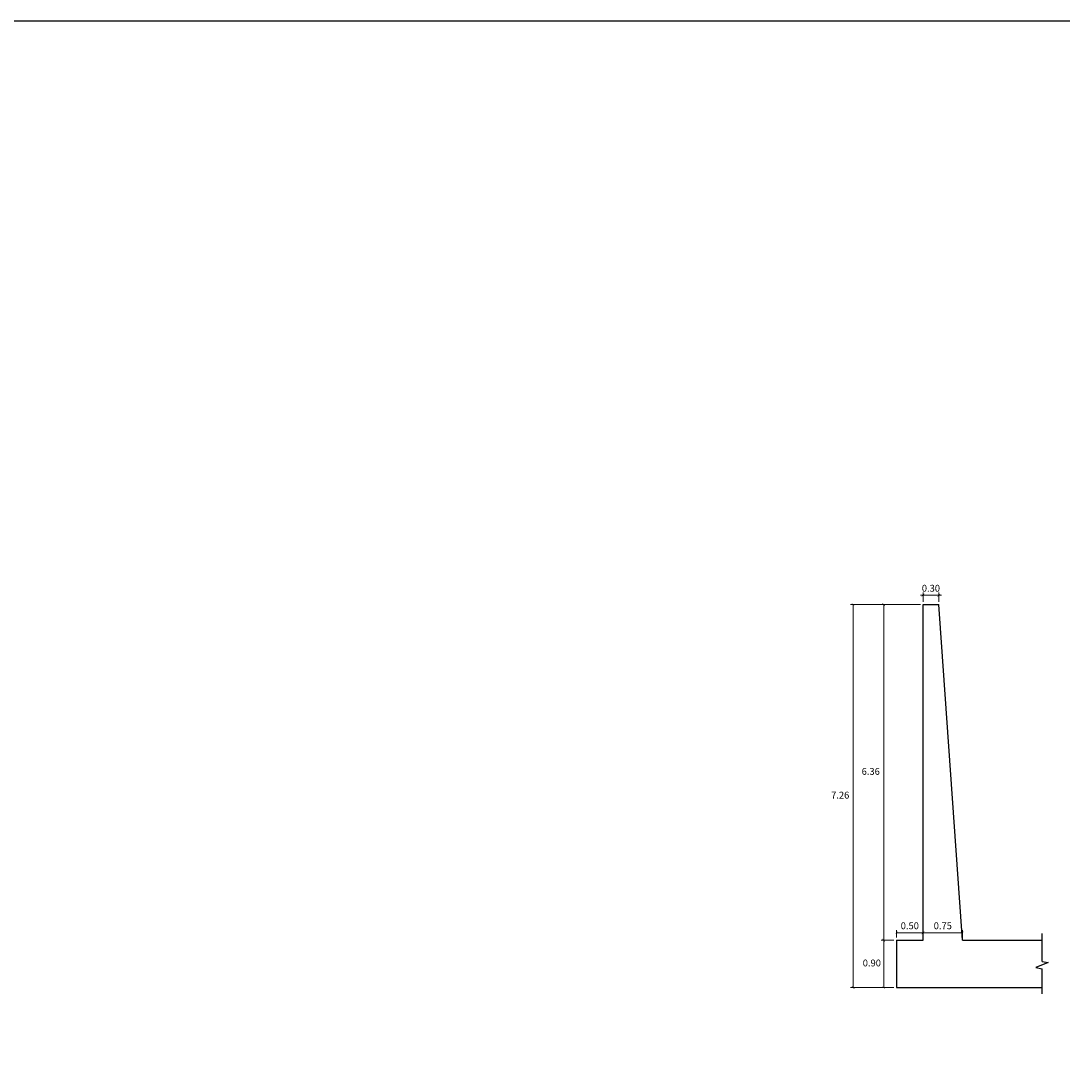
# Model space of a CAD drawing. Units: metres. Extents: x 762851 to 762978, y 8561425 to 8561515.
# Drawn here: x 762916 to 762936, y 8561445 to 8561465 of the extents above; entities that cross this region are included whole.
import ezdxf

# ---------------------------------------------------------------- set-up
doc = ezdxf.new("R2010")
doc.units = ezdxf.units.M
doc.header["$LTSCALE"] = 12.7
doc.header["$MEASUREMENT"] = 0
doc.linetypes.add('DASHED2', pattern=[0.375, 0.25, -0.125])
for name, color, linetype in [('A-Sombras Rellenos', 253, 'Continuous'), ('A_COTAS', 1, 'Continuous'), ('A_ESTRIBOS', 96, 'Continuous')]:
    doc.layers.add(name, color=color, linetype=linetype)
doc.dimstyles.new('mm-1-50', dxfattribs={"dimtxt": 0.13, "dimasz": 0.05, "dimexe": 0.05, "dimexo": 0.05, "dimgap": 0.05, "dimtad": 2, "dimtih": 1, "dimtoh": 1, "dimzin": 1, "dimdsep": 46, "dimtxsty": 'Standard', "dimblk": 'OBLIQUE', "dimcen": 0.0025, "dimclrd": 1, "dimclre": 1, "dimclrt": 7, "dimadec": 0, "dimazin": 0, "dimtfac": 1, "dimtix": 1, "dimtmove": 2, "dimatfit": 3, "dimldrblk": 'OBLIQUE', "dimfxl": 0, "dimlwd": 5, "dimlwe": 9, "dimarcsym": 0})

# ---------------------------------------------------------------- blocks, each defined once
blk = doc.blocks.new('_ARCHTICK')
at = {"color": 0, "linetype": 'ByBlock', "const_width": 0.15}
blk.add_lwpolyline([(-0.5, -0.5), (0.5, 0.5)], dxfattribs=at)
blk = doc.blocks.new('*D179')
at = {"layer": 'A_COTAS', "lineweight": 9}
blk.add_line((762932.606, 8561447.651), (762932.361, 8561447.651), dxfattribs=at)
at = {"layer": 'A_COTAS', "linetype": 'Continuous', "lineweight": 5}
blk.add_line((762932.411, 8561447.651), (762932.411, 8561446.751), dxfattribs=at)
at = {"layer": 'A_COTAS', "linetype": 'Continuous', "lineweight": 9}
blk.add_line((762932.606, 8561446.751), (762932.361, 8561446.751), dxfattribs=at)
at = {"layer": 'A_COTAS', "lineweight": 5, "xscale": 0.05, "yscale": 0.05, "zscale": 0.05}
for p, rotation in [((762932.411, 8561447.651), 90), ((762932.411, 8561446.751), 270)]:
    blk.add_blockref('_ARCHTICK', p, dxfattribs=dict(at, rotation=rotation))
at = {"layer": 'A_COTAS', "color": 7, "insert": (762932.187, 8561447.201), "char_height": 0.13, "attachment_point": 5}
blk.add_mtext('0.90', dxfattribs=at)
blk = doc.blocks.new('_Oblique')
at = {"color": 0, "lineweight": -2}
blk.add_line((-0.5, -0.5), (0.5, 0.5), dxfattribs=at)
blk = doc.blocks.new('*D180')
at = {"layer": 'A_COTAS', "linetype": 'Continuous', "lineweight": 9}
blk.add_line((762932.656, 8561447.701), (762932.656, 8561447.841), dxfattribs=at)
at = {"layer": 'A_COTAS', "linetype": 'Continuous', "lineweight": 5}
blk.add_line((762933.156, 8561447.791), (762932.656, 8561447.791), dxfattribs=at)
at = {"layer": 'A_COTAS', "lineweight": 9}
blk.add_line((762933.156, 8561447.701), (762933.156, 8561447.841), dxfattribs=at)
at = {"layer": 'A_COTAS', "lineweight": 5, "xscale": 0.05, "yscale": 0.05, "zscale": 0.05, "rotation": 180}
blk.add_blockref('_ARCHTICK', (762932.656, 8561447.791), dxfattribs=at)
at = {"layer": 'A_COTAS', "lineweight": 5, "xscale": 0.05, "yscale": 0.05, "zscale": 0.05}
blk.add_blockref('_ARCHTICK', (762933.156, 8561447.791), dxfattribs=at)
at = {"layer": 'A_COTAS', "color": 7, "insert": (762932.906, 8561447.906), "char_height": 0.13, "attachment_point": 5}
blk.add_mtext('0.50', dxfattribs=at)
blk = doc.blocks.new('*D181')
at = {"layer": 'A_COTAS', "lineweight": 9}
blk.add_line((762933.106, 8561454.011), (762932.361, 8561454.011), dxfattribs=at)
at = {"layer": 'A_COTAS', "linetype": 'Continuous', "lineweight": 5}
blk.add_line((762932.411, 8561454.011), (762932.411, 8561447.651), dxfattribs=at)
at = {"layer": 'A_COTAS', "linetype": 'Continuous', "lineweight": 9}
blk.add_line((762932.606, 8561447.651), (762932.361, 8561447.651), dxfattribs=at)
at = {"layer": 'A_COTAS', "lineweight": 5, "xscale": 0.05, "yscale": 0.05, "zscale": 0.05}
for p, rotation in [((762932.411, 8561454.011), 90), ((762932.411, 8561447.651), 270)]:
    blk.add_blockref('_ARCHTICK', p, dxfattribs=dict(at, rotation=rotation))
at = {"layer": 'A_COTAS', "color": 7, "insert": (762932.166, 8561450.831), "char_height": 0.13, "attachment_point": 5}
blk.add_mtext('6.36', dxfattribs=at)
blk = doc.blocks.new('*D182')
at = {"layer": 'A_COTAS', "lineweight": 9}
blk.add_line((762933.156, 8561447.701), (762933.156, 8561447.841), dxfattribs=at)
at = {"layer": 'A_COTAS', "linetype": 'Continuous', "lineweight": 5}
blk.add_line((762933.156, 8561447.791), (762933.906, 8561447.791), dxfattribs=at)
at = {"layer": 'A_COTAS', "linetype": 'Continuous', "lineweight": 9}
blk.add_line((762933.906, 8561447.701), (762933.906, 8561447.841), dxfattribs=at)
at = {"layer": 'A_COTAS', "lineweight": 5, "xscale": 0.05, "yscale": 0.05, "zscale": 0.05, "rotation": 180}
blk.add_blockref('_ARCHTICK', (762933.156, 8561447.791), dxfattribs=at)
at = {"layer": 'A_COTAS', "lineweight": 5, "xscale": 0.05, "yscale": 0.05, "zscale": 0.05}
blk.add_blockref('_ARCHTICK', (762933.906, 8561447.791), dxfattribs=at)
at = {"layer": 'A_COTAS', "color": 7, "insert": (762933.531, 8561447.906), "char_height": 0.13, "attachment_point": 5}
blk.add_mtext('0.75', dxfattribs=at)
blk = doc.blocks.new('*D184')
at = {"layer": 'A_COTAS', "lineweight": 9}
blk.add_line((762933.156, 8561454.061), (762933.156, 8561454.236), dxfattribs=at)
at = {"layer": 'A_COTAS', "linetype": 'Continuous', "lineweight": 9}
blk.add_line((762933.456, 8561454.061), (762933.456, 8561454.236), dxfattribs=at)
at = {"layer": 'A_COTAS', "linetype": 'Continuous', "lineweight": 5}
for p, q in [((762933.156, 8561454.186), (762933.106, 8561454.186)), ((762933.156, 8561454.186), (762933.456, 8561454.186)), ((762933.456, 8561454.186), (762933.506, 8561454.186))]:
    blk.add_line(p, q, dxfattribs=at)
at = {"layer": 'A_COTAS', "lineweight": 5, "xscale": 0.05, "yscale": 0.05, "zscale": 0.05}
blk.add_blockref('_ARCHTICK', (762933.156, 8561454.186), dxfattribs=at)
at = {"layer": 'A_COTAS', "lineweight": 5, "xscale": 0.05, "yscale": 0.05, "zscale": 0.05, "rotation": 180}
blk.add_blockref('_ARCHTICK', (762933.456, 8561454.186), dxfattribs=at)
at = {"layer": 'A_COTAS', "color": 7, "insert": (762933.306, 8561454.301), "char_height": 0.13, "attachment_point": 5}
blk.add_mtext('0.30', dxfattribs=at)
blk = doc.blocks.new('*D185')
at = {"layer": 'A_COTAS', "lineweight": 9}
blk.add_line((762933.106, 8561454.011), (762931.783, 8561454.011), dxfattribs=at)
at = {"layer": 'A_COTAS', "linetype": 'Continuous', "lineweight": 5}
blk.add_line((762931.833, 8561454.011), (762931.833, 8561446.751), dxfattribs=at)
at = {"layer": 'A_COTAS', "linetype": 'Continuous', "lineweight": 9}
blk.add_line((762932.606, 8561446.751), (762931.783, 8561446.751), dxfattribs=at)
at = {"layer": 'A_COTAS', "lineweight": 5, "xscale": 0.05, "yscale": 0.05, "zscale": 0.05}
for p, rotation in [((762931.833, 8561454.011), 90), ((762931.833, 8561446.751), 270)]:
    blk.add_blockref('_ARCHTICK', p, dxfattribs=dict(at, rotation=rotation))
at = {"layer": 'A_COTAS', "color": 7, "insert": (762931.588, 8561450.381), "char_height": 0.13, "attachment_point": 5}
blk.add_mtext('7.26', dxfattribs=at)

msp = doc.modelspace()

# ---------------------------------------------------------------- linework, layer by layer
msp.add_lwpolyline([(762867.939, 8561465.066), (762975.845, 8561465.066), (762975.845, 8561425.299), (762867.939, 8561425.299)], close=True)
at = {"layer": 'A-Sombras Rellenos', "linetype": 'DASHED2'}
for p, q in [((762935.41, 8561447.246), (762935.41, 8561447.775)), ((762935.527, 8561447.228), (762935.29, 8561447.134)), ((762935.29, 8561447.134), (762935.41, 8561447.108)), ((762935.41, 8561447.246), (762935.527, 8561447.228)), ((762935.41, 8561446.635), (762935.41, 8561447.108))]:
    msp.add_line(p, q, dxfattribs=at)
at = {"layer": 'A_ESTRIBOS'}
for p, q in [((762933.156, 8561447.651), (762933.156, 8561454.011)), ((762933.156, 8561454.011), (762933.456, 8561454.011)), ((762933.906, 8561447.651), (762933.456, 8561454.011)), ((762932.656, 8561447.651), (762933.156, 8561447.651)), ((762932.656, 8561447.651), (762932.656, 8561446.751)), ((762932.656, 8561447.651), (762933.156, 8561447.651)), ((762933.906, 8561447.651), (762935.41, 8561447.651)), ((762932.656, 8561446.751), (762935.41, 8561446.751))]:
    msp.add_line(p, q, dxfattribs=at)

# ---------------------------------------------------------------- dimensions: what is measured, and where the dimension line sits
at = {"layer": 'A_COTAS'}
dim = msp.add_linear_dim(base=(762933.456, 8561454.186), p1=(762933.156, 8561454.011), p2=(762933.456, 8561454.011), dimstyle='mm-1-50', override={"dimblk1": 'ARCHTICK', "dimblk2": 'ARCHTICK', "dimsah": 1, "dimclrd": 256, "dimclre": 256, "dimfxl": 0.1}, dxfattribs=at)
dim.commit()
dim.dimension.update_dxf_attribs({"geometry": '*D184', "text_midpoint": (762933.306, 8561454.301)})
for base, p1, p2, angle, picture, middle in [((762931.833, 8561446.751), (762933.156, 8561454.011), (762932.656, 8561446.751), 90, '*D185', (762931.588, 8561450.381)), ((762932.411, 8561447.651), (762933.156, 8561454.011), (762932.656, 8561447.651), 90, '*D181', (762932.166, 8561450.831)), ((762932.656, 8561447.791), (762933.156, 8561447.651), (762932.656, 8561447.651), 180, '*D180', (762932.906, 8561447.906)), ((762933.906, 8561447.791), (762933.156, 8561447.651), (762933.906, 8561447.651), 180, '*D182', (762933.531, 8561447.906)), ((762932.411, 8561446.751), (762932.656, 8561447.651), (762932.656, 8561446.751), 90, '*D179', (762932.187, 8561447.201))]:
    dim = msp.add_linear_dim(base=base, p1=p1, p2=p2, angle=angle, dimstyle='mm-1-50', override={"dimblk1": 'ARCHTICK', "dimblk2": 'ARCHTICK', "dimsah": 1, "dimclrd": 256, "dimclre": 256, "dimfxl": 0.1}, dxfattribs=at)
    dim.commit()
    dim.dimension.update_dxf_attribs({"geometry": picture, "text_midpoint": middle})

doc.saveas('drawing.dxf')
